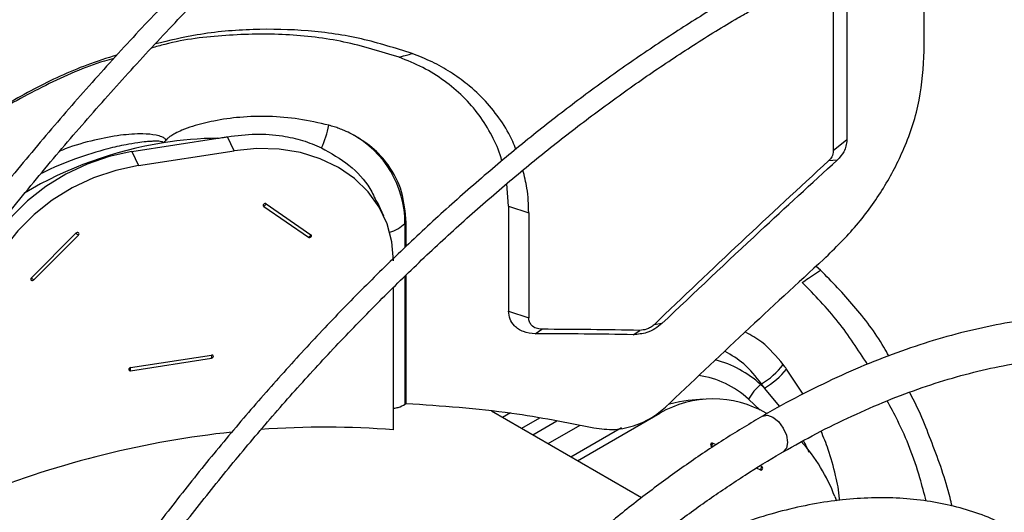
# Model space of a CAD drawing. Units: millimetres. Extents: x 5 to 414, y 3 to 291.
# Drawn here: x 365 to 368, y 161 to 163 of the extents above; entities that cross this region are included whole.
import ezdxf

# ---------------------------------------------------------------- set-up
doc = ezdxf.new("R2010")
doc.units = ezdxf.units.MM

msp = doc.modelspace()

# ---------------------------------------------------------------- linework, layer by layer
at = {"color": 7, "linetype": 'Continuous', "lineweight": 25}
for p, q in [((367.8051, 162.5995), (367.8051, 162.9745)), ((367.5708, 162.8738), (367.5708, 162.3301)), ((367.5295, 162.8544), (367.5295, 162.2968)), ((365.4051, 162.295), (365.6651, 162.3352)), ((365.7145, 162.2977), (365.6949, 162.3399)), ((367.5708, 162.3301), (367.5295, 162.2968)), ((365.4051, 162.295), (365.4247, 162.2529)), ((365.4247, 162.2529), (365.7145, 162.2977)), ((367.5414, 162.2695), (367.5151, 162.2668)), ((366.5458, 162.13), (366.5406, 162.1977)), ((365.8041, 162.1292), (365.9395, 162.0357)), ((365.8119, 162.137), (365.9473, 162.0435)), ((366.168, 162.1), (366.1483, 162.1424)), ((366.5458, 162.13), (366.5458, 161.8125)), ((366.5458, 162.13), (366.6069, 162.1093)), ((366.6069, 162.1093), (366.6069, 161.7917)), ((366.2355, 162.0808), (366.2321, 162.0774)), ((366.2355, 162.0081), (366.2355, 162.0808)), ((365.2355, 162.0479), (365.1001, 161.9125)), ((365.2434, 162.0425), (365.1079, 161.9071)), ((367.4911, 161.9362), (367.4771, 161.9473)), ((366.2355, 161.5332), (366.2355, 161.9212)), ((366.1974, 161.4529), (366.1974, 161.8847)), ((366.5458, 161.8125), (366.6069, 161.7917)), ((367.0103, 161.7748), (366.9864, 161.7713)), ((366.6262, 161.7439), (366.6468, 161.7574)), ((366.9235, 161.7411), (366.9429, 161.7542)), ((365.401, 161.6415), (365.6464, 161.6795)), ((365.401, 161.6322), (365.6464, 161.6701)), ((367.3118, 161.5923), (367.3093, 161.5902)), ((367.1358, 161.5457), (367.0895, 161.5416)), ((366.9486, 161.2473), (366.4942, 161.5096)), ((366.7543, 161.3595), (367.0035, 161.5033)), ((366.8877, 161.459), (366.7347, 161.3707)), ((367.1745, 161.4078), (367.1637, 161.4129)), ((367.3096, 161.3317), (367.2971, 161.3376)), ((367.3124, 161.3424), (367.3082, 161.3444)), ((367.5338, 161.2518), (367.539, 161.2385))]:
    msp.add_line(p, q, dxfattribs=at)
at = {"color": 8, "linetype": 'Continuous', "lineweight": 25}
for p, q in [((366.2321, 162.0048), (366.2321, 162.0774)), ((366.2321, 161.5309), (366.2321, 161.9179)), ((367.4379, 161.5615), (367.3879, 161.6373)), ((367.3675, 161.5235), (367.3208, 161.5798)), ((367.3082, 161.5128), (367.2728, 161.5461)), ((366.552, 161.5044), (366.5277, 161.4903)), ((366.6392, 161.4889), (366.5846, 161.4574)), ((366.6919, 161.4794), (366.6192, 161.4374)), ((366.7613, 161.4669), (366.6647, 161.4112))]:
    msp.add_line(p, q, dxfattribs=at)
at = {"color": 7, "linetype": 'Continuous', "lineweight": 25, "flags": 128}
for points in [[(366.1974, 161.9642), (366.1925, 162.0215), (366.1779, 162.0761), (366.1538, 162.127), (366.1207, 162.173), (366.0795, 162.2133), (366.0307, 162.2469), (365.9756, 162.2733), (365.9151, 162.2919), (365.8505, 162.3022), (365.7832, 162.3042), (365.7145, 162.2977)], [(365.4051, 162.295), (365.3364, 162.2802), (365.2691, 162.2574), (365.2045, 162.2271), (365.144, 162.1898), (365.0888, 162.1464), (365.0401, 162.0977), (364.9988, 162.0446), (364.9658, 161.9884), (364.9417, 161.9301), (364.9271, 161.8709), (364.9222, 161.812)], [(365.4247, 162.2529), (365.3559, 162.2381), (365.2886, 162.2153), (365.224, 162.185), (365.1636, 162.1477), (365.1084, 162.1042), (365.0597, 162.0555), (365.0184, 162.0025), (364.9854, 161.9463), (364.9613, 161.888), (364.9466, 161.8288), (364.9417, 161.7699)], [(365.8119, 162.137), (365.8101, 162.1378), (365.808, 162.1378), (365.8058, 162.1371), (365.8041, 162.1358), (365.8029, 162.1341), (365.8024, 162.1323), (365.8029, 162.1306), (365.8041, 162.1292)], [(365.2434, 162.0425), (365.2446, 162.0442), (365.245, 162.046), (365.2446, 162.0478), (365.2434, 162.0491), (365.2416, 162.0498), (365.2395, 162.0499), (365.2373, 162.0492), (365.2355, 162.0479)], [(365.9395, 162.0357), (365.9413, 162.035), (365.9434, 162.0349), (365.9455, 162.0356), (365.9473, 162.0369), (365.9485, 162.0386), (365.9489, 162.0405), (365.9485, 162.0422), (365.9473, 162.0435)], [(365.1001, 161.9125), (365.0989, 161.9108), (365.0985, 161.9089), (365.0989, 161.9072), (365.1001, 161.9059), (365.1019, 161.9051), (365.104, 161.9051), (365.1061, 161.9058), (365.1079, 161.9071)], [(365.6464, 161.6701), (365.6485, 161.6708), (365.6503, 161.6721), (365.6515, 161.6738), (365.6519, 161.6756), (365.6515, 161.6774), (365.6503, 161.6787), (365.6485, 161.6794), (365.6464, 161.6795)], [(365.401, 161.6415), (365.3989, 161.6408), (365.3971, 161.6395), (365.3959, 161.6378), (365.3955, 161.636), (365.3959, 161.6343), (365.3971, 161.6329), (365.3989, 161.6322), (365.401, 161.6322)], [(367.0895, 161.5416), (367.064, 161.5382), (367.0297, 161.5303)], [(367.1637, 161.4129), (367.162, 161.4133), (367.1603, 161.4128), (367.1589, 161.4115), (367.158, 161.4096), (367.1578, 161.4074), (367.1583, 161.4052), (367.1593, 161.4034), (367.1609, 161.4022)], [(367.3096, 161.3317), (367.3113, 161.3313), (367.313, 161.3318), (367.3144, 161.3331), (367.3153, 161.335), (367.3155, 161.3372), (367.315, 161.3394), (367.314, 161.3412), (367.3124, 161.3424)]]:
    msp.add_lwpolyline(points, dxfattribs=at)
at = {"color": 8, "linetype": 'Continuous', "lineweight": 25, "flags": 128}
msp.add_lwpolyline([(367.3152, 161.4949), (367.3296, 161.4976), (367.3465, 161.4918), (367.3634, 161.4781), (367.3777, 161.4588), (367.3873, 161.4367), (367.3907, 161.4152), (367.3873, 161.3976), (367.3777, 161.3866), (367.3776, 161.3865)], dxfattribs=at)
at = {"color": 7, "linetype": 'Continuous', "lineweight": 25}
for centre, radius, start, end in [((365.746, 162.4221), 0.26, 333.6135, 349.4561), ((365.673, 161.2368), 1.0984, 90.411, 99.0637), ((365.9249, 162.0777), 0.3071, 359.9345, 61.6654), ((365.7771, 162.164), 0.0441, 307.8021, 322.1996), ((365.2734, 162.0943), 0.0599, 230.8248, 239.9125), ((365.9125, 162.0705), 0.0441, 307.8021, 322.1996), ((365.138, 161.9589), 0.0599, 230.8248, 239.9125), ((366.5842, 141.6939), 20.0501, 89.03027, 89.87991), ((366.5834, 141.7785), 19.979, 88.96897, 89.81801), ((365.5768, 161.6748), 0.0697, 356.1619, 3.8381), ((367.1945, 161.7923), 0.2319, 300.3903, 322.2903), ((366.5664, 161.0274), 1.0232, 36.5893, 37.5136), ((365.3314, 161.6368), 0.0697, 356.1619, 3.8381), ((367.2043, 161.7837), 0.2348, 299.737, 321.4216), ((367.4065, 161.4725), 0.1526, 129.5376, 151.1718), ((366.7199, 160.9255), 0.8884, 47.4329, 48.4321), ((366.5314, 161.0186), 0.9686, 35.407, 36.3154), ((367.165, 161.2238), 0.3228, 59.9913, 120.009), ((367.1201, 161.4189), 0.0441, 337.8004, 352.199), ((367.0352, 161.0622), 0.5335, 20.8137, 41.8909), ((367.2688, 161.3483), 0.0441, 337.8004, 352.199)]:
    msp.add_arc(centre, radius, start, end, dxfattribs=at)
at = {"color": 8, "linetype": 'Continuous', "lineweight": 25}
for centre, radius, start, end in [((365.692, 161.1315), 1.2055, 99.1669, 120.5586), ((366.1507, 162.1655), 0.1199, 287.1012, 312.7298), ((367.0888, 161.3482), 0.3274, 47.6547, 75.2648), ((367.0838, 161.3419), 0.2782, 47.2141, 82.1564)]:
    msp.add_arc(centre, radius, start, end, dxfattribs=at)
at = {"color": 7, "linetype": 'Continuous', "lineweight": 25}
for centre, major_axis, ratio, start_param, end_param in [((369.4999, 153.8207), (10.1476, 12.6838), 0.445131, 1.234832, 1.281238), ((369.4395, 153.7475), (10.1085, 12.4532), 0.440329, 1.243137, 1.285649), ((365.5728, 159.9487), (1.9741, 0.6244), 0.697943, 1.286746, 1.671013), ((365.5728, 159.9487), (1.9741, 0.6244), 0.697943, 1.039417, 1.243657)]:
    msp.add_ellipse(centre, major_axis=major_axis, ratio=ratio, start_param=start_param, end_param=end_param, dxfattribs=at)
for points, knots in [([(366.5197, 166.0412), (366.4777, 166.017), (366.3758, 165.9581), (366.214, 165.857), (366.0345, 165.7393), (365.8555, 165.6152), (365.6772, 165.4852), (365.4998, 165.3492), (365.3234, 165.2074), (365.1482, 165.06), (364.9744, 164.9071), (364.8021, 164.7489), (364.6315, 164.5855), (364.4628, 164.417), (364.2961, 164.2437), (364.1316, 164.0657), (363.9695, 163.8832), (363.8098, 163.6963), (363.6529, 163.5052), (363.4987, 163.3102), (363.3474, 163.1114), (363.1993, 162.9089), (363.0544, 162.7031), (362.913, 162.494), (362.7784, 162.2877), (362.6929, 162.1499), (362.6519, 162.0838)], [0, 0, 0, 0, 0.029605, 0.071965, 0.114324, 0.15668, 0.199035, 0.241387, 0.283736, 0.326083, 0.368428, 0.41077, 0.453109, 0.495446, 0.537781, 0.580114, 0.622445, 0.664773, 0.7071, 0.749426, 0.79175, 0.834073, 0.876395, 0.918716, 0.961037, 1, 1, 1, 1]), ([(362.7598, 162.0204), (362.7976, 162.0815), (362.8795, 162.2138), (363.01, 162.4141), (363.1502, 162.6218), (363.2938, 162.8262), (363.4406, 163.0272), (363.5905, 163.2246), (363.7433, 163.4183), (363.8989, 163.6079), (364.0571, 163.7934), (364.2178, 163.9746), (364.3807, 164.1512), (364.5458, 164.3231), (364.7128, 164.4901), (364.8816, 164.6521), (365.0521, 164.8089), (365.224, 164.9604), (365.3973, 165.1063), (365.5716, 165.2466), (365.7469, 165.3812), (365.923, 165.5098), (366.0996, 165.6325), (366.2767, 165.7487), (366.4376, 165.8493), (366.5395, 165.9083), (366.5822, 165.933)], [0, 0, 0, 0, 0.036322, 0.078752, 0.121181, 0.163609, 0.206037, 0.248463, 0.290887, 0.333311, 0.375732, 0.418152, 0.460569, 0.502985, 0.545398, 0.587808, 0.630216, 0.672621, 0.715023, 0.757422, 0.799819, 0.842212, 0.884602, 0.92699, 0.969375, 1, 1, 1, 1]), ([(367.024, 165.4183), (367.0088, 165.4097), (366.9352, 165.3681), (366.8033, 165.2871), (366.6285, 165.1752), (366.4542, 165.0566), (366.2804, 164.9321), (366.1075, 164.8016), (365.9355, 164.6652), (365.7646, 164.5232), (365.5951, 164.3757), (365.427, 164.2228), (365.2606, 164.0646), (365.096, 163.9014), (364.9334, 163.7333), (364.7729, 163.5605), (364.6148, 163.3831), (364.4591, 163.2014), (364.3061, 163.0155), (364.1558, 162.8256), (364.0085, 162.6319), (363.8643, 162.4345), (363.7233, 162.2339), (363.5858, 162.0299), (363.4635, 161.8418), (363.3886, 161.7206), (363.357, 161.6694)], [0, 0, 0, 0, 0.011341, 0.054848, 0.098354, 0.141859, 0.185362, 0.228865, 0.272366, 0.315866, 0.359364, 0.402861, 0.446356, 0.489851, 0.533344, 0.576835, 0.620326, 0.663815, 0.707304, 0.750792, 0.794279, 0.837765, 0.881251, 0.924736, 0.968221, 1, 1, 1, 1]), ([(363.4107, 161.6372), (363.4334, 161.6743), (363.499, 161.7812), (363.6115, 161.9551), (363.7477, 162.1589), (363.8875, 162.3594), (364.0305, 162.5566), (364.1766, 162.7502), (364.3256, 162.9401), (364.4775, 163.1259), (364.632, 163.3077), (364.7889, 163.4851), (364.9482, 163.658), (365.1097, 163.8262), (365.2731, 163.9895), (365.4383, 164.1478), (365.6052, 164.3009), (365.7735, 164.4486), (365.9432, 164.5908), (366.1139, 164.7274), (366.2856, 164.8582), (366.4581, 164.983), (366.6311, 165.1019), (366.8046, 165.2142), (366.946, 165.3017), (367.0296, 165.3493), (367.0552, 165.364)], [0, 0, 0, 0, 0.023074, 0.066614, 0.110153, 0.153692, 0.19723, 0.240768, 0.284305, 0.327841, 0.371376, 0.41491, 0.458444, 0.501975, 0.545506, 0.589035, 0.632563, 0.676089, 0.719613, 0.763136, 0.806658, 0.850177, 0.893696, 0.937212, 0.980728, 1, 1, 1, 1]), ([(367.1373, 164.0534), (367.087, 164.0238), (366.9846, 163.9636), (366.8305, 163.8649), (366.675, 163.7593), (366.5202, 163.6475), (366.3662, 163.5298), (366.2133, 163.4064), (366.0615, 163.2773), (365.9112, 163.1428), (365.7625, 163.003), (365.6156, 162.8581), (365.4706, 162.7083), (365.3278, 162.5538), (365.1874, 162.3948), (365.0495, 162.2315), (364.9143, 162.0641), (364.7819, 161.8928), (364.6526, 161.7178), (364.5265, 161.5394), (364.404, 161.3576), (364.3139, 161.2194), (364.2658, 161.1411), (364.256, 161.1252)], [0, 0, 0, 0, 0.04786, 0.09733, 0.146799, 0.196267, 0.245732, 0.295195, 0.344656, 0.394114, 0.443571, 0.493025, 0.542477, 0.591927, 0.641376, 0.690823, 0.740268, 0.789712, 0.839155, 0.888597, 0.938038, 0.987479, 1, 1, 1, 1]), ([(364.3095, 161.0926), (364.3288, 161.1237), (364.3864, 161.2168), (364.4865, 161.3689), (364.6093, 161.549), (364.7356, 161.7256), (364.865, 161.8988), (364.9974, 162.0682), (365.1325, 162.2337), (365.2704, 162.395), (365.4106, 162.552), (365.5531, 162.7044), (365.6977, 162.852), (365.8442, 162.9946), (365.9923, 163.1321), (366.142, 163.2643), (366.293, 163.391), (366.445, 163.512), (366.598, 163.6272), (366.7517, 163.7365), (366.9059, 163.8394), (367.0449, 163.9273), (367.1325, 163.9779), (367.1686, 163.9987)], [0, 0, 0, 0, 0.024795, 0.074313, 0.123831, 0.173347, 0.222863, 0.272377, 0.32189, 0.371402, 0.420912, 0.47042, 0.519926, 0.56943, 0.618931, 0.66843, 0.717927, 0.767421, 0.816912, 0.866401, 0.915887, 0.965371, 1, 1, 1, 1]), ([(367.2436, 162.7728), (367.2273, 162.7636), (367.1657, 162.7288), (367.0589, 162.6617), (366.9234, 162.5718), (366.7885, 162.4754), (366.6544, 162.3731), (366.5214, 162.265), (366.3897, 162.1514), (366.2594, 162.0323), (366.1308, 161.9081), (366.0042, 161.7789), (365.8797, 161.645), (365.7575, 161.5065), (365.6379, 161.3638), (365.521, 161.217), (365.4071, 161.0664), (365.2964, 160.9122), (365.1939, 160.7626), (365.13, 160.663), (365.1006, 160.6171)], [0, 0, 0, 0, 0.020904, 0.079018, 0.137131, 0.19524, 0.253346, 0.311448, 0.369546, 0.42764, 0.48573, 0.543817, 0.6019, 0.65998, 0.718057, 0.776131, 0.834204, 0.892274, 0.950343, 1, 1, 1, 1]), ([(365.1538, 160.5846), (365.1858, 160.6342), (365.252, 160.7371), (365.3568, 160.8895), (365.467, 161.0423), (365.5804, 161.1915), (365.6967, 161.337), (365.8157, 161.4783), (365.9371, 161.6153), (366.0609, 161.7478), (366.1867, 161.8755), (366.3143, 161.9981), (366.4435, 162.1156), (366.5742, 162.2276), (366.706, 162.3341), (366.8387, 162.4347), (366.9722, 162.5295), (367.1061, 162.6177), (367.2071, 162.6808), (367.2633, 162.7123), (367.2748, 162.7188)], [0, 0, 0, 0, 0.054228, 0.112425, 0.17062, 0.228814, 0.287006, 0.345195, 0.403381, 0.461564, 0.519743, 0.577918, 0.636089, 0.694256, 0.752417, 0.810574, 0.868727, 0.926874, 0.985018, 1, 1, 1, 1]), ([(366.2537, 162.5915), (366.2031, 162.6076), (366.102, 162.6397), (365.9394, 162.6632), (365.7724, 162.6671), (365.6167, 162.6539), (365.518, 162.6306), (365.4759, 162.6207)], [0, 0, 0, 0, 0.211772, 0.422951, 0.633474, 0.843597, 1, 1, 1, 1]), ([(366.2143, 162.5802), (366.1594, 162.5973), (366.0496, 162.6312), (365.8719, 162.6526), (365.6896, 162.6491), (365.5522, 162.6334), (365.4776, 162.612), (365.4641, 162.6081)], [0, 0, 0, 0, 0.237909, 0.474824, 0.711303, 0.947706, 1, 1, 1, 1]), ([(365.3597, 162.5871), (365.329, 162.5775), (365.2433, 162.5505), (365.1071, 162.4858), (364.9527, 162.397), (364.858, 162.3246), (364.8106, 162.2883)], [0, 0, 0, 0, 0.155838, 0.436386, 0.717812, 1, 1, 1, 1]), ([(365.3497, 162.5763), (365.3403, 162.5738), (365.27, 162.5549), (365.1426, 162.497), (364.971, 162.4044), (364.8667, 162.3255), (364.8146, 162.2861)], [0, 0, 0, 0, 0.048671, 0.365571, 0.683232, 1, 1, 1, 1]), ([(366.2143, 162.5802), (366.2189, 162.5815), (366.2263, 162.5837), (366.2366, 162.5866), (366.2452, 162.5891), (366.2508, 162.5907), (366.2537, 162.5915)], [0, 0, 0, 0, 0.345047, 0.5655433, 0.78386, 1, 1, 1, 1]), ([(366.5251, 162.2669), (366.5245, 162.2699), (366.5183, 162.2968), (366.4961, 162.3438), (366.4582, 162.4062), (366.4095, 162.462), (366.3521, 162.5102), (366.2873, 162.5509), (366.2386, 162.5705), (366.2143, 162.5802)], [0, 0, 0, 0, 0.020558, 0.184301, 0.348156, 0.512267, 0.675415, 0.838017, 1, 1, 1, 1]), ([(366.5679, 162.3016), (366.5649, 162.3096), (366.5535, 162.3406), (366.523, 162.3899), (366.4773, 162.4484), (366.4252, 162.4967), (366.3704, 162.5359), (366.3147, 162.5674), (366.274, 162.5835), (366.2537, 162.5915)], [0, 0, 0, 0, 0.05975, 0.232149, 0.404672, 0.577101, 0.7183, 0.85881, 1, 1, 1, 1]), ([(367.5009, 161.9695), (367.535, 162.0032), (367.6034, 162.0706), (367.6844, 162.1838), (367.7502, 162.3106), (367.796, 162.4507), (367.8021, 162.5498), (367.8051, 162.5995)], [0, 0, 0, 0, 0.185466, 0.371539, 0.55823, 0.778874, 1, 1, 1, 1]), ([(366.0015, 162.3745), (365.9715, 162.3815), (365.9126, 162.3952), (365.8218, 162.4025), (365.7353, 162.4004), (365.6578, 162.3897), (365.5989, 162.3751), (365.5599, 162.3612), (365.5378, 162.3511), (365.5234, 162.3429), (365.514, 162.3363), (365.5099, 162.3318), (365.5083, 162.33)], [0, 0, 0, 0, 0.19328, 0.378241, 0.551153, 0.705517, 0.83084, 0.895162, 0.9374, 0.965377, 0.986527, 1, 1, 1, 1]), ([(366.0707, 162.3481), (366.0632, 162.3517), (366.051, 162.3576), (366.033, 162.3647), (366.0175, 162.37), (366.0069, 162.373), (366.0015, 162.3745)], [0, 0, 0, 0, 0.341677, 0.56187, 0.781322, 1, 1, 1, 1]), ([(365.6651, 162.3352), (365.6707, 162.3361), (365.6806, 162.3377), (365.6905, 162.3392), (365.6949, 162.3399)], [0, 0, 0, 0, 0.562537, 1, 1, 1, 1]), ([(365.6949, 162.3399), (365.7231, 162.3434), (365.7797, 162.3503), (365.8558, 162.3446), (365.9229, 162.3301), (365.9602, 162.3144), (365.9788, 162.3066)], [0, 0, 0, 0, 0.280058, 0.560151, 0.779843, 1, 1, 1, 1]), ([(366.2355, 162.0808), (366.2328, 162.1122), (366.2274, 162.1749), (366.1875, 162.2509), (366.1349, 162.3098), (366.092, 162.3353), (366.0707, 162.3481)], [0, 0, 0, 0, 0.2825, 0.563481, 0.782655, 1, 1, 1, 1]), ([(365.5083, 162.33), (365.5067, 162.3279), (365.5042, 162.3248), (365.501, 162.3224), (365.5, 162.3216)], [0, 0, 0, 0, 0.676825, 1, 1, 1, 1]), ([(365.9788, 162.3066), (366.0079, 162.2901), (366.066, 162.2571), (366.1205, 162.1979), (366.14, 162.1557), (366.1465, 162.1415)], [0, 0, 0, 0, 0.398685, 0.797769, 1, 1, 1, 1]), ([(367.5708, 162.3301), (367.5691, 162.3178), (367.5659, 162.2957), (367.5489, 162.2775), (367.5414, 162.2695)], [0, 0, 0, 0, 0.5589291, 1, 1, 1, 1]), ([(367.5295, 162.2968), (367.5287, 162.2908), (367.5271, 162.2799), (367.5188, 162.2708), (367.5151, 162.2668)], [0, 0, 0, 0, 0.555508, 1, 1, 1, 1]), ([(367.0103, 161.7748), (367.109, 161.8682), (367.2852, 162.035), (367.4631, 162.1979), (367.5414, 162.2695)], [0, 0, 0, 0, 0.559998, 1, 1, 1, 1]), ([(366.6069, 162.1093), (366.6061, 162.1346), (366.6048, 162.1789), (366.5939, 162.2208), (366.5893, 162.2388)], [0, 0, 0, 0, 0.571309, 1, 1, 1, 1]), ([(367.4348, 161.8991), (367.4413, 161.9033), (367.4519, 161.9103), (367.4666, 161.9201), (367.4789, 161.9281), (367.4871, 161.9335), (367.4911, 161.9362)], [0, 0, 0, 0, 0.3450458, 0.565542, 0.7838591, 1, 1, 1, 1]), ([(367.6977, 161.6767), (367.6927, 161.6855), (367.6615, 161.7412), (367.5935, 161.8308), (367.5253, 161.901), (367.4911, 161.9362)], [0, 0, 0, 0, 0.086375, 0.542569, 1, 1, 1, 1]), ([(367.6329, 161.6515), (367.6043, 161.6955), (367.5445, 161.7878), (367.4725, 161.8608), (367.4348, 161.8991)], [0, 0, 0, 0, 0.476635, 1, 1, 1, 1]), ([(366.6262, 161.7439), (366.6139, 161.7452), (366.5894, 161.7477), (366.5636, 161.7654), (366.5484, 161.7878), (366.5467, 161.8042), (366.5458, 161.8125)], [0, 0, 0, 0, 0.2810561, 0.5610232, 0.780346, 1, 1, 1, 1]), ([(368.8237, 161.695), (368.8066, 161.7028), (368.7613, 161.7237), (368.6839, 161.7496), (368.592, 161.7735), (368.4969, 161.7899), (368.3989, 161.7991), (368.2982, 161.8011), (368.195, 161.7958), (368.0897, 161.7833), (367.9825, 161.7635), (367.8737, 161.7364), (367.7636, 161.7022), (367.6524, 161.661), (367.5405, 161.613), (367.4282, 161.5573), (367.353, 161.5177), (367.3154, 161.4949), (367.3152, 161.4948)], [0, 0, 0, 0, 0.041032, 0.108661, 0.176375, 0.24422, 0.312228, 0.380415, 0.448779, 0.51731, 0.585985, 0.654779, 0.723667, 0.792622, 0.861624, 0.930654, 0.999698, 1, 1, 1, 1]), ([(366.6468, 161.7574), (366.6408, 161.758), (366.6285, 161.7593), (366.6157, 161.7682), (366.6082, 161.7795), (366.6073, 161.7877), (366.6069, 161.7917)], [0, 0, 0, 0, 0.2764343, 0.5625966, 0.7822356, 1, 1, 1, 1]), ([(367.0103, 161.7748), (367.0035, 161.7692), (366.99, 161.758), (366.9602, 161.7442), (366.9374, 161.7423), (366.9235, 161.7411)], [0, 0, 0, 0, 0.28041, 0.561008, 1, 1, 1, 1]), ([(366.9864, 161.7713), (366.983, 161.7685), (366.9763, 161.7628), (366.9613, 161.7558), (366.9499, 161.7548), (366.9429, 161.7542)], [0, 0, 0, 0, 0.281561, 0.560391, 1, 1, 1, 1]), ([(367.3777, 161.3864), (367.4113, 161.4053), (367.4808, 161.4445), (367.5859, 161.496), (367.6928, 161.5425), (367.7987, 161.5821), (367.9033, 161.6148), (368.0063, 161.6406), (368.1075, 161.6595), (368.2067, 161.6713), (368.3035, 161.6762), (368.3979, 161.6739), (368.4896, 161.6647), (368.5783, 161.6482), (368.6495, 161.6298), (368.6898, 161.6144), (368.7029, 161.6094)], [0, 0, 0, 0, 0.069127, 0.14335, 0.217568, 0.291789, 0.366027, 0.440301, 0.514634, 0.589057, 0.663604, 0.738313, 0.813221, 0.888361, 0.96375, 1, 1, 1, 1]), ([(367.8891, 161.2221), (367.8871, 161.2309), (367.8721, 161.2973), (367.8292, 161.4121), (367.7876, 161.5187), (367.7608, 161.5658), (367.7603, 161.5666)], [0, 0, 0, 0, 0.070536, 0.535158, 0.991548, 1, 1, 1, 1]), ([(366.1974, 161.5186), (366.2024, 161.5193), (366.2169, 161.5214), (366.2261, 161.5271), (366.2321, 161.5309)], [0, 0, 0, 0, 0.349393, 1, 1, 1, 1]), ([(366.2321, 161.5309), (366.2327, 161.5313), (366.2338, 161.5321), (366.235, 161.5329), (366.2355, 161.5332)], [0, 0, 0, 0, 0.56, 1, 1, 1, 1]), ([(366.2355, 161.5332), (366.3428, 161.526), (366.5352, 161.5132), (366.7218, 161.4757), (366.8043, 161.4591)], [0, 0, 0, 0, 0.557871, 1, 1, 1, 1]), ([(367.8109, 161.2372), (367.8047, 161.261), (367.7824, 161.3464), (367.7424, 161.4493), (367.7035, 161.5214), (367.6927, 161.5414)], [0, 0, 0, 0, 0.218423, 0.783515, 1, 1, 1, 1]), ([(366.8043, 161.4591), (366.8252, 161.4564), (366.867, 161.4509), (366.9287, 161.465), (366.9816, 161.489), (367.0078, 161.511), (367.0209, 161.5219)], [0, 0, 0, 0, 0.279715, 0.560051, 0.780443, 1, 1, 1, 1]), ([(367.3152, 161.4948), (367.2779, 161.4727), (367.2032, 161.4283), (367.0914, 161.3536), (366.9801, 161.2732), (366.8698, 161.1868), (366.7608, 161.0947), (366.6532, 160.9972), (366.5475, 160.8945), (366.4437, 160.7869), (366.3422, 160.6747), (366.2432, 160.558), (366.147, 160.4374), (366.054, 160.3128), (365.9771, 160.2045), (365.9328, 160.1367), (365.9171, 160.1127)], [0, 0, 0, 0, 0.0736, 0.147517, 0.221421, 0.29531, 0.369181, 0.443035, 0.516871, 0.59069, 0.664494, 0.738285, 0.812063, 0.885832, 0.959593, 1, 1, 1, 1]), ([(366.0245, 160.0486), (366.0355, 160.0655), (366.0745, 160.1255), (366.145, 160.2253), (366.2358, 160.3478), (366.3297, 160.4663), (366.4262, 160.5808), (366.5252, 160.6909), (366.6263, 160.7964), (366.7292, 160.897), (366.8337, 160.9924), (366.9396, 161.0823), (367.0465, 161.1665), (367.1541, 161.2451), (367.2621, 161.3168), (367.3368, 161.3638), (367.3752, 161.385), (367.3777, 161.3864)], [0, 0, 0, 0, 0.0292, 0.103573, 0.177939, 0.252295, 0.32664, 0.40097, 0.475284, 0.549579, 0.623855, 0.698109, 0.77234, 0.846548, 0.920733, 0.994898, 1, 1, 1, 1]), ([(368.0289, 161.175), (368.0188, 161.1797), (367.9849, 161.1956), (367.9233, 161.2152), (367.8445, 161.2339), (367.7625, 161.245), (367.6778, 161.249), (367.5905, 161.2458), (367.501, 161.2352), (367.4097, 161.2175), (367.3168, 161.1926), (367.2226, 161.1606), (367.1275, 161.1216), (367.0337, 161.077), (366.9716, 161.0422), (366.9415, 161.0253)], [0, 0, 0, 0, 0.033906, 0.114108, 0.194392, 0.274811, 0.355394, 0.436151, 0.517072, 0.598134, 0.679307, 0.760564, 0.841876, 0.923223, 1, 1, 1, 1])]:
    msp.add_open_spline(points, degree=3, knots=knots, dxfattribs=at)
at = {"color": 8, "linetype": 'Continuous', "lineweight": 25}
for points, knots in [([(365.5083, 162.33), (365.5071, 162.3315), (365.5038, 162.3355), (365.4936, 162.3407), (365.472, 162.3466), (365.43, 162.3496), (365.3672, 162.3454), (365.2883, 162.3297), (365.2266, 162.3129), (365.1923, 162.2985), (365.187, 162.2962)], [0, 0, 0, 0, 0.021706, 0.05602, 0.115443, 0.24265, 0.447753, 0.683873, 0.950385, 1, 1, 1, 1]), ([(365.4999, 162.3216), (365.4999, 162.3217), (365.4999, 162.3221), (365.4996, 162.3227), (365.4988, 162.3234), (365.4972, 162.3242), (365.4902, 162.3262), (365.479, 162.3263), (365.4632, 162.3259), (365.4452, 162.3245), (365.4193, 162.3214), (365.3808, 162.3149), (365.3173, 162.3007), (365.2321, 162.273), (365.1635, 162.2464), (365.1297, 162.2278), (365.128, 162.2269)], [0, 0, 0, 0, 0.001697, 0.003664, 0.006186, 0.011476, 0.019212, 0.068531, 0.100405, 0.145578, 0.210277, 0.304834, 0.44821, 0.709804, 0.986064, 1, 1, 1, 1]), ([(367.378, 161.6505), (367.3573, 161.6751), (367.323, 161.7159), (367.2806, 161.7392), (367.2638, 161.7485)], [0, 0, 0, 0, 0.605383, 1, 1, 1, 1]), ([(367.3118, 161.5923), (367.2948, 161.614), (367.2624, 161.6553), (367.2212, 161.6792), (367.2017, 161.6905)], [0, 0, 0, 0, 0.52635, 1, 1, 1, 1]), ([(367.5483, 161.2396), (367.5482, 161.2412), (367.5472, 161.2672), (367.5356, 161.3195), (367.5176, 161.3884), (367.5, 161.4308), (367.4925, 161.4489)], [0, 0, 0, 0, 0.0212, 0.346657, 0.721333, 1, 1, 1, 1]), ([(367.4567, 161.3851), (367.4512, 161.3972), (367.4457, 161.4093), (367.4387, 161.42), (367.4387, 161.42)], [0, 0, 0, 0, 0.994338, 1, 1, 1, 1])]:
    msp.add_open_spline(points, degree=3, knots=knots, dxfattribs=at)

doc.saveas('drawing.dxf')
